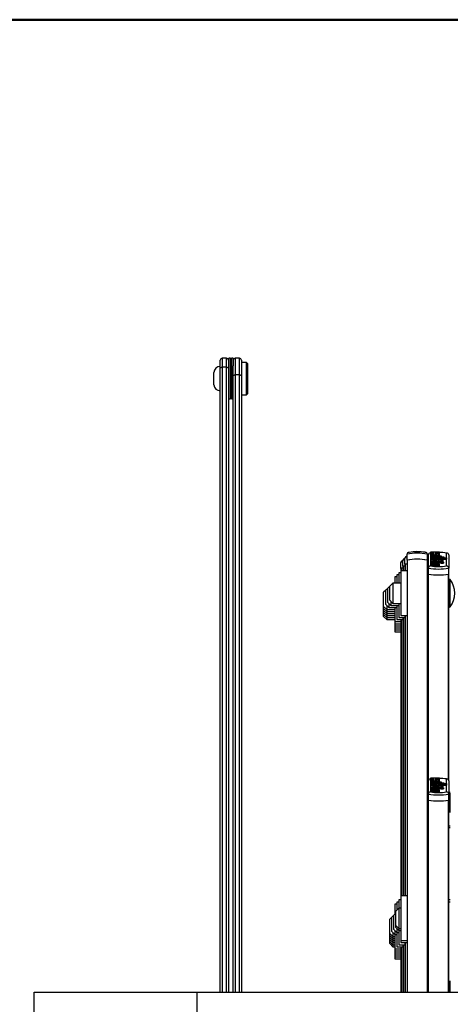
# Model space of a CAD drawing. Units: millimetres. Extents: x 5 to 415, y 5 to 292.
# Drawn here: x 26 to 40, y 260 to 292 of the extents above; entities that cross this region are included whole.
import ezdxf

# ---------------------------------------------------------------- set-up
doc = ezdxf.new("R2010")
doc.units = ezdxf.units.MM

msp = doc.modelspace()

# ---------------------------------------------------------------- linework, layer by layer
at = {"color": 9, "linetype": 'Continuous', "lineweight": 50, "true_color": 0xc0c0c0}
msp.add_line((5, 292.5), (415, 292.5), dxfattribs=at)
at = {"color": 7, "linetype": 'Continuous', "lineweight": 25}
for p, q in [((32.63742, 281.06527), (32.63742, 281.32041)), ((32.83742, 281.38708), (32.70409, 281.38708)), ((32.90409, 281.32041), (32.90409, 281.06527)), ((32.97742, 281.38679), (32.91742, 281.38679)), ((32.91742, 281.28193), (32.91742, 281.38679)), ((32.91742, 280.05346), (32.91742, 281.28193)), ((32.97742, 281.28193), (32.97742, 281.38679)), ((32.97742, 280.05346), (32.97742, 281.28193)), ((33.06409, 281.38679), (33.00409, 281.38679)), ((33.00409, 281.38679), (33.00409, 281.2648)), ((33.00409, 281.2648), (33.00409, 280.05346)), ((33.06409, 281.38679), (33.06409, 281.2648)), ((33.06409, 281.2648), (33.06409, 281.13485)), ((33.26409, 281.38912), (33.13075, 281.38912)), ((33.33075, 281.32245), (33.33075, 280.82737)), ((33.49742, 281.25346), (33.33075, 281.25346)), ((33.53075, 281.22013), (33.49742, 281.25346)), ((33.49742, 280.18679), (33.49742, 281.25346)), ((33.53075, 281.22013), (33.53075, 280.22013)), ((32.43075, 280.52013), (32.43075, 280.92013)), ((32.63075, 280.32013), (32.63075, 281.12013)), ((32.63742, 280.95346), (32.63075, 280.95346)), ((32.63742, 260.5867), (32.63742, 281.06527)), ((32.83742, 281.09187), (32.70409, 281.09187)), ((32.90409, 281.06527), (32.90409, 260.5867)), ((32.91742, 281.05346), (32.90409, 281.05346)), ((32.99075, 281.06013), (32.99075, 280.99791)), ((32.99075, 281.00665), (32.99075, 281.06013)), ((32.99075, 280.38013), (32.99075, 281.00665)), ((32.99075, 280.99791), (32.99075, 280.38013)), ((33.06409, 280.82737), (33.06409, 281.13485)), ((33.06409, 260.5867), (33.06409, 280.82737)), ((33.26409, 280.83986), (33.13075, 280.83986)), ((33.33075, 280.82737), (33.33075, 260.5867)), ((32.63075, 280.48679), (32.63742, 280.48679)), ((32.90409, 280.38679), (32.91742, 280.38679)), ((33.33075, 280.18679), (33.49742, 280.18679)), ((33.49742, 280.18679), (33.53075, 280.22013)), ((32.91742, 280.05346), (32.97742, 280.05346)), ((33.00409, 280.05346), (33.06409, 280.05346)), ((39.07697, 275.05664), (39.36276, 275.03811)), ((39.07697, 275.05664), (39.07697, 275.0358)), ((39.36276, 275.03811), (39.36276, 275.01292)), ((39.81787, 275.03769), (39.53208, 275.0211)), ((39.53208, 275.0211), (39.53208, 275.00152)), ((39.81787, 275.01619), (39.68783, 275.00864)), ((39.68783, 275.00864), (39.81787, 275.00109)), ((39.81787, 275.03769), (39.81787, 275.01619)), ((39.81787, 275.01619), (39.81787, 275.00109)), ((38.56409, 274.49469), (38.56409, 274.68867)), ((38.63075, 274.56136), (38.63075, 274.75533)), ((38.69742, 274.62803), (38.69742, 274.822)), ((38.76409, 274.76136), (38.76409, 274.95533)), ((38.76409, 274.76136), (38.76409, 274.75922)), ((38.76409, 274.75922), (38.76409, 260.5867)), ((39.43075, 274.76136), (39.43075, 274.95533)), ((39.43075, 274.75922), (39.43075, 274.76136)), ((39.43075, 274.75922), (39.43075, 260.5867)), ((39.46409, 274.49947), (39.46409, 274.93622)), ((39.46541, 274.95443), (39.46541, 274.94421)), ((39.53075, 274.99472), (39.53075, 274.5711)), ((39.53208, 275.00152), (39.66212, 274.99397)), ((39.53208, 275.00152), (39.53208, 274.98642)), ((39.66212, 274.99397), (39.53208, 274.98642)), ((39.53208, 274.98642), (39.53208, 274.96684)), ((39.53208, 274.96684), (39.6429, 274.96041)), ((39.53208, 274.96684), (39.53208, 274.93431)), ((39.53208, 274.93859), (39.53208, 274.90181)), ((39.53208, 274.90181), (39.53208, 274.88218)), ((39.53208, 274.90181), (39.88008, 274.90181)), ((39.53208, 274.88218), (39.88008, 274.88218)), ((39.53208, 274.88218), (39.53208, 274.87171)), ((39.53208, 274.87171), (39.53208, 274.85208)), ((39.53208, 274.87171), (39.97008, 274.87171)), ((39.53208, 274.85208), (39.97008, 274.85208)), ((39.53208, 274.85208), (39.53208, 274.84161)), ((39.53208, 274.84161), (39.53208, 274.82199)), ((39.53208, 274.84161), (40.05946, 274.84161)), ((39.53208, 274.82199), (39.69897, 274.82199)), ((39.53208, 274.82199), (39.53208, 274.8089)), ((39.53208, 274.8089), (39.53208, 274.78927)), ((39.53208, 274.8089), (39.69808, 274.8089)), ((39.53208, 274.78927), (39.63822, 274.78927)), ((39.53208, 274.78927), (39.53208, 274.75674)), ((39.53208, 274.76585), (39.53208, 274.72645)), ((39.53208, 274.72645), (39.53208, 274.70552)), ((39.53208, 274.72645), (39.73387, 274.72645)), ((39.53208, 274.70552), (39.73387, 274.70552)), ((39.53208, 274.70552), (39.53208, 274.67299)), ((39.62394, 274.90973), (39.62394, 274.92631)), ((39.66812, 274.91115), (39.62394, 274.90967)), ((39.62394, 274.90973), (39.62394, 274.90181)), ((39.66812, 274.90797), (39.66812, 274.94368)), ((39.66812, 274.90797), (39.66812, 274.90181)), ((39.81787, 274.98674), (39.68783, 274.97919)), ((39.68783, 274.97919), (39.81787, 274.97165)), ((39.69687, 274.94324), (39.69687, 274.92581)), ((39.71172, 274.78927), (39.74287, 274.78927)), ((39.73387, 274.73234), (39.73387, 274.72645)), ((39.80587, 274.73234), (39.73387, 274.73234)), ((39.73387, 274.70552), (39.73387, 274.69963)), ((39.80587, 274.69963), (39.73387, 274.69963)), ((39.77929, 274.82199), (40.05946, 274.82199)), ((39.77929, 274.82199), (39.77929, 274.81993)), ((39.78068, 274.95241), (39.81787, 274.95025)), ((39.80587, 274.73234), (39.80587, 274.72645)), ((39.80587, 274.72645), (39.82387, 274.72645)), ((39.80587, 274.70552), (39.82387, 274.70552)), ((39.80587, 274.70552), (39.80587, 274.69963)), ((39.80587, 274.69963), (39.80587, 274.68112)), ((39.81787, 275.00109), (39.81787, 274.98674)), ((39.81787, 274.98674), (39.81787, 274.97165)), ((39.81787, 274.97165), (39.81787, 274.95025)), ((39.81787, 274.95025), (39.81787, 274.91772)), ((39.81787, 274.90181), (39.81787, 274.93859)), ((39.81787, 274.7731), (39.81787, 274.80563)), ((39.81787, 274.78946), (40.05946, 274.78946)), ((39.81787, 274.72645), (39.81787, 274.76585)), ((39.82387, 274.70552), (39.82387, 274.67299)), ((39.86956, 274.69963), (39.96012, 274.69963)), ((39.86956, 274.69963), (39.86956, 274.6671)), ((39.87487, 274.77618), (39.87487, 274.74739)), ((39.87487, 274.74739), (39.87487, 274.72431)), ((39.88008, 274.90181), (39.88008, 274.88218)), ((39.88008, 274.88218), (39.88008, 274.87171)), ((39.95287, 274.74739), (39.95287, 274.77618)), ((39.95287, 274.71486), (39.95287, 274.74739)), ((39.96012, 274.69963), (39.96012, 274.6671)), ((39.97008, 274.87171), (39.97008, 274.85208)), ((39.97008, 274.85208), (39.97008, 274.84161)), ((40.05946, 274.84161), (40.05946, 274.82199)), ((40.05946, 274.82199), (40.05946, 274.78946)), ((40.06409, 274.5711), (40.06409, 274.99472)), ((40.13075, 274.93622), (40.13075, 274.49947)), ((38.63075, 274.50749), (38.56409, 274.49469)), ((38.56409, 274.49469), (38.56409, 274.49256)), ((38.56409, 274.49256), (38.56409, 274.41019)), ((38.76409, 274.41019), (38.56409, 274.41019)), ((38.56409, 274.41019), (38.56409, 272.94353)), ((38.57066, 274.49617), (38.63075, 274.50749)), ((38.69742, 274.57415), (38.63075, 274.56136)), ((38.63075, 274.56136), (38.63075, 274.55923)), ((38.63075, 274.55923), (38.63075, 274.41019)), ((38.63733, 274.56284), (38.69742, 274.57415)), ((38.76409, 274.64082), (38.69742, 274.62803)), ((38.69742, 274.62803), (38.69742, 274.62589)), ((38.69742, 274.62589), (38.69742, 274.41019)), ((38.70399, 274.6295), (38.76409, 274.64082)), ((39.46409, 274.30429), (39.46409, 274.49947)), ((39.53208, 274.67556), (39.53208, 274.6385)), ((39.53208, 274.6385), (39.53208, 274.6176)), ((39.81787, 274.6385), (39.53208, 274.6385)), ((39.68793, 274.6176), (39.53208, 274.6176)), ((39.53208, 274.6176), (39.53208, 274.58507)), ((39.68793, 274.58507), (39.53208, 274.58507)), ((39.66812, 274.64814), (39.61802, 274.64646)), ((39.62394, 274.64648), (39.62394, 274.66324)), ((39.62394, 274.64648), (39.62394, 274.6385)), ((39.66812, 274.6447), (39.66812, 274.68067)), ((39.66812, 274.6447), (39.66812, 274.6385)), ((39.68793, 274.6176), (39.68793, 274.58507)), ((39.69687, 274.68022), (39.69687, 274.66276)), ((39.8181, 274.59976), (39.7281, 274.59976)), ((39.7281, 274.59976), (39.7281, 274.56723)), ((39.8181, 274.56723), (39.7281, 274.56723)), ((39.81787, 274.6176), (39.76707, 274.6176)), ((39.81787, 274.6385), (39.81787, 274.67556)), ((39.81787, 274.67299), (39.82387, 274.67299)), ((39.81787, 274.6385), (39.81787, 274.6176)), ((39.81787, 274.6176), (39.81787, 274.60132)), ((39.8181, 274.59976), (39.8181, 274.56723)), ((39.86956, 274.6671), (39.96012, 274.6671)), ((40.13075, 274.30429), (40.13075, 274.49947)), ((38.43075, 274.21019), (38.36409, 274.21019)), ((38.36409, 274.21019), (38.36409, 274.0102)), ((38.49742, 274.27686), (38.43075, 274.27686)), ((38.43075, 274.27686), (38.43075, 274.01019)), ((38.56409, 274.34353), (38.49742, 274.34353)), ((38.49742, 274.34353), (38.49742, 274.01019)), ((39.46409, 274.34353), (39.43075, 274.34353)), ((39.46409, 267.52079), (39.46409, 274.30429)), ((40.13075, 267.52079), (40.13075, 274.30429)), ((40.17742, 274.12686), (40.13075, 274.12686)), ((40.17742, 273.53918), (40.17742, 274.12686)), ((38.06409, 273.77686), (37.99742, 273.71019)), ((38.13075, 273.84353), (38.06409, 273.77686)), ((38.06409, 273.31019), (38.06409, 273.77686)), ((38.19742, 273.91019), (38.13075, 273.84353)), ((38.13075, 273.37686), (38.13075, 273.84353)), ((38.29742, 274.01019), (38.19742, 273.91019)), ((38.19742, 273.44353), (38.19742, 273.91019)), ((38.56409, 274.01019), (38.29742, 274.01019)), ((38.29742, 274.01019), (38.29742, 273.34353)), ((37.99742, 273.24353), (37.99742, 273.71019)), ((38.19742, 273.44353), (38.29742, 273.34353)), ((38.23075, 273.41019), (38.23075, 273.27686)), ((40.17742, 273.22686), (40.17742, 273.53918)), ((37.99742, 273.24353), (38.09742, 273.14353)), ((37.99742, 273.17686), (37.99742, 273.24353)), ((37.99742, 273.17686), (38.09742, 273.07686)), ((37.99742, 273.1102), (37.99742, 273.17686)), ((37.99742, 273.1102), (38.09742, 273.0102)), ((37.99742, 273.04353), (37.99742, 273.1102)), ((38.06409, 273.31019), (38.16409, 273.21019)), ((38.09742, 273.27686), (38.09742, 273.14353)), ((38.09742, 273.14353), (38.36409, 273.14353)), ((38.09742, 273.14353), (38.09742, 273.07686)), ((38.09742, 273.07686), (38.36409, 273.07686)), ((38.09742, 273.07686), (38.09742, 273.0102)), ((38.13075, 273.37686), (38.23075, 273.27686)), ((38.16409, 273.34353), (38.16409, 273.21019)), ((38.16409, 273.21019), (38.43075, 273.21019)), ((38.23075, 273.27686), (38.49742, 273.27686)), ((38.29742, 273.34353), (38.56409, 273.34353)), ((38.36409, 273.21019), (38.36409, 272.74353)), ((38.43075, 273.27686), (38.43075, 272.81019)), ((38.49742, 273.34353), (38.49742, 272.87686)), ((40.13075, 273.22686), (40.17742, 273.22686)), ((40.13075, 273.18718), (40.15689, 273.22686)), ((40.13075, 273.17252), (40.13139, 273.18808)), ((37.99742, 273.04353), (38.09742, 272.94353)), ((37.99742, 272.97686), (37.99742, 273.04353)), ((37.99742, 272.97686), (38.09742, 272.87686)), ((37.99742, 272.9102), (37.99742, 272.97686)), ((37.99742, 272.9102), (38.09742, 272.8102)), ((38.09742, 273.0102), (38.36409, 273.0102)), ((38.09742, 273.0102), (38.09742, 272.94353)), ((38.09742, 272.94353), (38.36409, 272.94353)), ((38.09742, 272.94353), (38.09742, 272.87686)), ((38.09742, 272.87686), (38.36409, 272.87686)), ((38.09742, 272.87686), (38.09742, 272.8102)), ((38.09742, 272.8102), (38.36409, 272.8102)), ((38.36409, 272.74353), (38.56409, 272.74353)), ((38.36409, 272.74353), (38.36409, 272.67686)), ((38.43075, 272.81019), (38.63075, 272.81019)), ((38.49742, 272.87686), (38.69742, 272.87686)), ((38.56409, 272.94353), (38.76409, 272.94353)), ((38.56409, 272.81019), (38.56409, 272.74353)), ((38.56409, 272.74353), (38.56409, 263.74167)), ((38.63075, 272.87686), (38.63075, 272.81019)), ((38.63075, 272.81019), (38.63075, 263.74167)), ((38.69742, 272.94353), (38.69742, 272.87686)), ((38.69742, 272.87686), (38.69742, 263.74167)), ((39.43075, 273.01019), (39.46409, 273.01019)), ((38.36409, 272.67686), (38.56409, 272.67686)), ((38.36409, 272.67686), (38.36409, 272.6102)), ((38.36409, 272.6102), (38.56409, 272.6102)), ((38.36409, 272.6102), (38.36409, 272.54353)), ((38.36409, 272.54353), (38.56409, 272.54353)), ((38.36409, 272.54353), (38.36409, 272.47686)), ((38.36409, 272.47686), (38.56409, 272.47686)), ((38.36409, 272.47686), (38.36409, 272.4102)), ((38.36409, 272.4102), (38.56409, 272.4102)), ((39.53075, 267.57929), (39.53075, 267.15567)), ((39.81787, 267.62226), (39.53208, 267.60567)), ((39.53208, 267.60567), (39.53208, 267.58609)), ((39.53208, 267.58609), (39.66212, 267.57854)), ((39.53208, 267.58609), (39.53208, 267.57099)), ((39.66212, 267.57854), (39.53208, 267.57099)), ((39.81787, 267.60075), (39.68783, 267.59321)), ((39.68783, 267.59321), (39.81787, 267.58566)), ((39.81787, 267.62226), (39.81787, 267.60075)), ((39.81787, 267.60075), (39.81787, 267.58566)), ((39.81787, 267.58566), (39.81787, 267.57131)), ((40.06409, 267.15567), (40.06409, 267.57929)), ((39.46409, 267.08404), (39.46409, 267.52079)), ((39.53208, 267.57099), (39.53208, 267.55141)), ((39.53208, 267.55141), (39.6429, 267.54497)), ((39.53208, 267.55141), (39.53208, 267.51888)), ((39.53208, 267.52316), (39.53208, 267.48638)), ((39.53208, 267.48638), (39.53208, 267.46675)), ((39.53208, 267.48638), (39.88008, 267.48638)), ((39.53208, 267.46675), (39.88008, 267.46675)), ((39.53208, 267.46675), (39.53208, 267.45628)), ((39.53208, 267.45628), (39.53208, 267.43665)), ((39.53208, 267.45628), (39.97008, 267.45628)), ((39.53208, 267.43665), (39.53208, 267.42618)), ((39.53208, 267.43665), (39.97008, 267.43665)), ((39.53208, 267.42618), (39.53208, 267.40655)), ((39.53208, 267.42618), (40.05946, 267.42618)), ((39.53208, 267.40655), (39.69897, 267.40655)), ((39.53208, 267.40655), (39.53208, 267.39346)), ((39.53208, 267.39346), (39.53208, 267.37383)), ((39.53208, 267.39346), (39.69808, 267.39346)), ((39.53208, 267.37383), (39.63822, 267.37383)), ((39.53208, 267.37383), (39.53208, 267.3413)), ((39.53208, 267.35042), (39.53208, 267.31102)), ((39.53208, 267.31102), (39.53208, 267.29008)), ((39.53208, 267.31102), (39.73387, 267.31102)), ((39.53208, 267.29008), (39.73387, 267.29008)), ((39.53208, 267.29008), (39.53208, 267.25755)), ((39.53208, 267.26013), (39.53208, 267.22307)), ((39.53425, 267.3138), (39.5334, 267.3105)), ((39.62394, 267.4943), (39.62394, 267.51088)), ((39.62394, 267.4943), (39.62394, 267.48638)), ((39.66812, 267.49572), (39.62981, 267.49444)), ((39.66812, 267.49254), (39.66812, 267.52825)), ((39.66812, 267.49254), (39.66812, 267.48638)), ((39.66812, 267.22927), (39.66812, 267.26524)), ((39.81787, 267.57131), (39.68783, 267.56376)), ((39.68783, 267.56376), (39.81787, 267.55621)), ((39.69687, 267.5278), (39.69687, 267.51038)), ((39.69687, 267.26479), (39.69687, 267.24733)), ((39.71172, 267.37383), (39.74287, 267.37383)), ((39.73387, 267.31691), (39.73387, 267.31102)), ((39.80587, 267.31691), (39.73387, 267.31691)), ((39.73387, 267.29008), (39.73387, 267.2842)), ((39.80587, 267.2842), (39.73387, 267.2842)), ((39.77929, 267.40655), (40.05946, 267.40655)), ((39.77929, 267.40655), (39.77929, 267.40449)), ((39.78068, 267.53698), (39.81787, 267.53482)), ((39.80587, 267.31691), (39.80587, 267.31102)), ((39.80587, 267.31102), (39.82387, 267.31102)), ((39.80587, 267.29008), (39.82387, 267.29008)), ((39.80587, 267.29008), (39.80587, 267.2842)), ((39.80587, 267.2842), (39.80587, 267.26569)), ((39.81641, 267.31102), (39.8157, 267.3138)), ((39.81787, 267.57131), (39.81787, 267.55621)), ((39.81787, 267.55621), (39.81787, 267.53482)), ((39.81787, 267.53482), (39.81787, 267.50229)), ((39.81787, 267.48638), (39.81787, 267.52316)), ((39.81787, 267.35766), (39.81787, 267.39019)), ((39.81787, 267.37402), (40.05946, 267.37402)), ((39.81787, 267.31102), (39.81787, 267.35042)), ((39.81787, 267.22307), (39.81787, 267.26013)), ((39.81787, 267.25755), (39.82387, 267.25755)), ((39.82387, 267.29008), (39.82387, 267.25755)), ((39.86956, 267.2842), (39.96012, 267.2842)), ((39.86956, 267.2842), (39.86956, 267.25166)), ((39.86956, 267.25166), (39.96012, 267.25166)), ((39.87487, 267.36075), (39.87487, 267.33196)), ((39.87487, 267.33196), (39.87487, 267.30887)), ((39.88008, 267.48638), (39.88008, 267.46675)), ((39.88008, 267.46675), (39.88008, 267.45628)), ((39.95287, 267.33196), (39.95287, 267.36075)), ((39.95287, 267.29943), (39.95287, 267.33196)), ((39.96012, 267.2842), (39.96012, 267.25166)), ((39.97008, 267.45628), (39.97008, 267.43665)), ((39.97008, 267.43665), (39.97008, 267.42618)), ((40.05946, 267.42618), (40.05946, 267.40655)), ((40.05946, 267.40655), (40.05946, 267.37402)), ((40.13075, 267.52079), (40.13075, 267.08404)), ((39.46409, 266.88886), (39.46409, 267.08404)), ((39.53208, 267.22307), (39.53208, 267.20217)), ((39.81787, 267.22307), (39.53208, 267.22307)), ((39.68793, 267.20217), (39.53208, 267.20217)), ((39.53208, 267.20217), (39.53208, 267.16964)), ((39.68793, 267.16964), (39.53208, 267.16964)), ((39.66812, 267.23271), (39.61802, 267.23103)), ((39.62394, 267.23104), (39.62394, 267.24781)), ((39.62394, 267.23104), (39.62394, 267.22307)), ((39.66812, 267.22927), (39.66812, 267.22307)), ((39.68793, 267.20217), (39.68793, 267.16964)), ((39.8181, 267.18433), (39.7281, 267.18433)), ((39.7281, 267.18433), (39.7281, 267.1518)), ((39.8181, 267.1518), (39.7281, 267.1518)), ((39.81787, 267.20217), (39.76707, 267.20217)), ((39.81787, 267.22307), (39.81787, 267.20217)), ((39.81787, 267.20217), (39.81787, 267.18589)), ((39.8181, 267.18433), (39.8181, 267.1518)), ((40.18409, 267.1313), (40.13075, 267.1313)), ((40.13075, 266.88886), (40.13075, 267.08404)), ((40.18409, 267.11187), (40.17075, 267.11187)), ((40.17075, 267.11187), (40.17075, 266.55187)), ((39.46409, 260.5867), (39.46409, 266.88886)), ((40.13075, 263.64208), (40.13075, 266.88886)), ((40.17075, 266.55187), (40.18409, 266.55187)), ((40.17075, 266.55187), (40.17075, 266.4852)), ((40.17075, 266.4852), (40.18409, 266.4852)), ((40.18409, 266.0344), (40.13075, 266.0344)), ((40.13075, 265.98503), (40.18409, 265.98503)), ((38.76409, 263.74167), (38.56409, 263.74167)), ((38.56409, 263.74167), (38.56409, 262.27501)), ((38.43075, 263.47501), (38.36409, 263.47501)), ((38.36409, 263.47501), (38.36409, 263.14168)), ((38.49742, 263.54168), (38.43075, 263.54168)), ((38.43075, 263.54168), (38.43075, 263.27501)), ((38.56409, 263.60834), (38.49742, 263.60834)), ((38.49742, 263.60834), (38.49742, 263.34167)), ((39.46409, 263.60834), (39.43075, 263.60834)), ((40.13075, 263.62472), (40.13075, 263.64208)), ((40.13075, 263.62472), (40.18409, 263.62472)), ((40.13075, 263.55231), (40.13075, 263.62472)), ((40.13075, 263.55231), (40.18409, 263.55231)), ((40.13075, 260.5867), (40.13075, 263.55231)), ((38.33075, 263.10834), (38.26409, 263.04168)), ((38.39742, 263.17501), (38.33075, 263.10834)), ((38.33075, 262.64168), (38.33075, 263.10834)), ((38.49742, 263.34167), (38.39742, 263.24167)), ((38.39742, 262.77501), (38.39742, 263.24167)), ((38.56409, 263.34167), (38.49742, 263.34167)), ((38.49742, 263.34167), (38.49742, 262.67501)), ((39.46409, 263.34167), (39.43075, 263.34167)), ((38.26409, 263.04168), (38.19742, 262.97501)), ((38.19742, 262.50834), (38.19742, 262.97501)), ((38.26409, 262.57501), (38.26409, 263.04168)), ((38.39742, 262.77501), (38.49742, 262.67501)), ((38.39742, 262.70834), (38.39742, 262.77501)), ((38.19742, 262.50834), (38.29742, 262.40834)), ((38.19742, 262.44168), (38.19742, 262.50834)), ((38.19742, 262.44168), (38.29742, 262.34168)), ((38.19742, 262.37501), (38.19742, 262.44168)), ((38.26409, 262.57501), (38.36409, 262.47501)), ((38.29742, 262.54168), (38.29742, 262.40834)), ((38.29742, 262.40834), (38.36409, 262.40834)), ((38.29742, 262.40834), (38.29742, 262.34168)), ((38.33075, 262.64168), (38.43075, 262.54168)), ((38.36409, 262.60834), (38.36409, 262.47501)), ((38.36409, 262.47501), (38.43075, 262.47501)), ((38.36409, 262.47501), (38.36409, 262.00834)), ((38.39742, 262.70834), (38.49742, 262.60834)), ((38.43075, 262.67501), (38.43075, 262.54168)), ((38.43075, 262.54168), (38.49742, 262.54168)), ((38.43075, 262.54168), (38.43075, 262.07501)), ((38.49742, 262.67501), (38.56409, 262.67501)), ((38.49742, 262.67501), (38.49742, 262.60834)), ((38.49742, 262.61711), (38.49742, 262.14168)), ((38.49742, 262.60834), (38.56409, 262.60834)), ((39.43075, 262.67501), (39.46409, 262.67501)), ((38.19742, 262.37501), (38.29742, 262.27501)), ((38.19742, 262.30834), (38.19742, 262.37501)), ((38.19742, 262.30834), (38.29742, 262.20834)), ((38.19742, 262.24168), (38.19742, 262.30834)), ((38.19742, 262.24168), (38.29742, 262.14168)), ((38.19742, 262.17501), (38.19742, 262.24168)), ((38.19742, 262.17501), (38.29742, 262.07501)), ((38.29742, 262.34168), (38.36409, 262.34168)), ((38.29742, 262.34168), (38.29742, 262.27501)), ((38.29742, 262.27501), (38.36409, 262.27501)), ((38.29742, 262.27501), (38.29742, 262.20834)), ((38.29742, 262.20834), (38.36409, 262.20834)), ((38.29742, 262.20834), (38.29742, 262.14168)), ((38.29742, 262.14168), (38.36409, 262.14168)), ((38.29742, 262.14168), (38.29742, 262.07501)), ((38.49742, 262.14168), (38.69742, 262.14168)), ((38.56409, 262.27501), (38.76409, 262.27501)), ((38.56409, 262.27501), (38.56409, 262.20834)), ((38.56409, 262.20834), (38.76409, 262.20834)), ((38.63075, 262.14168), (38.63075, 260.5867)), ((38.69742, 262.20834), (38.69742, 260.5867)), ((39.43075, 262.27501), (39.46409, 262.27501)), ((38.29742, 262.07501), (38.36409, 262.07501)), ((38.36409, 262.00834), (38.56409, 262.00834)), ((38.36409, 262.00834), (38.36409, 261.94168)), ((38.36409, 261.94168), (38.56409, 261.94168)), ((38.36409, 261.94168), (38.36409, 261.87501)), ((38.36409, 261.87501), (38.56409, 261.87501)), ((38.36409, 261.87501), (38.36409, 261.80834)), ((38.36409, 261.80834), (38.56409, 261.80834)), ((38.36409, 261.80834), (38.36409, 261.74168)), ((38.43075, 262.07501), (38.63075, 262.07501)), ((38.56409, 262.07501), (38.56409, 260.5867)), ((38.36409, 261.74168), (38.56409, 261.74168)), ((38.36409, 261.74168), (38.36409, 261.67501)), ((38.36409, 261.67501), (38.56409, 261.67501)), ((40.18409, 260.94796), (40.17075, 260.94796)), ((40.17075, 260.94796), (40.17075, 260.5867)), ((26.53075, 259.7867), (26.53075, 260.5867)), ((26.53075, 260.5867), (31.86409, 260.5867)), ((31.86409, 260.5867), (31.86409, 259.7867)), ((31.86409, 260.5867), (77.26409, 260.5867))]:
    msp.add_line(p, q, dxfattribs=at)
at = {"color": 8, "linetype": 'Continuous', "lineweight": 25}
for p, q in [((32.70409, 281.38708), (32.70409, 281.09187)), ((32.83742, 281.09187), (32.83742, 281.38708)), ((33.13075, 281.38912), (33.13075, 280.83986)), ((33.26409, 280.83986), (33.26409, 281.38912)), ((32.70409, 281.09187), (32.70409, 260.5867)), ((32.83742, 260.5867), (32.83742, 281.09187)), ((33.13075, 280.83986), (33.13075, 260.5867)), ((33.26409, 260.5867), (33.26409, 280.83986)), ((38.63075, 274.70146), (38.56409, 274.68867)), ((38.69742, 274.76813), (38.63075, 274.75533)), ((38.76409, 274.83479), (38.69742, 274.822)), ((38.77066, 274.76284), (38.77066, 260.5867)), ((39.42418, 274.76284), (39.42418, 260.5867)), ((39.69897, 274.82199), (39.69897, 274.80892)), ((38.57066, 274.49617), (38.57066, 274.41019)), ((38.63733, 274.56284), (38.63733, 274.41019)), ((38.70399, 274.6295), (38.70399, 274.41019)), ((39.46409, 274.42135), (39.43075, 274.42657)), ((39.47066, 267.54665), (39.47066, 274.30297)), ((40.12418, 267.54665), (40.12418, 274.30297)), ((38.57066, 272.81019), (38.57066, 263.74167)), ((38.63733, 272.87686), (38.63733, 263.74167)), ((38.70399, 272.94353), (38.70399, 263.74167)), ((39.69897, 267.40655), (39.69897, 267.39349)), ((40.13075, 266.95028), (40.17075, 266.95028)), ((39.47066, 260.5867), (39.47066, 266.88753)), ((40.12418, 260.5867), (40.12418, 266.88753)), ((38.63733, 262.14168), (38.63733, 260.5867)), ((38.70399, 262.20834), (38.70399, 260.5867)), ((38.57066, 262.07501), (38.57066, 260.5867))]:
    msp.add_line(p, q, dxfattribs=at)
at = {"color": 7, "linetype": 'Continuous', "lineweight": 25, "flags": 128}
for points in [[(32.63742, 281.06527), (32.63742, 281.06548), (32.6399, 281.07256), (32.64926, 281.08053), (32.66406, 281.08662), (32.68287, 281.09051), (32.70409, 281.09187)], [(32.83742, 281.09187), (32.85863, 281.09051), (32.87745, 281.08662), (32.89225, 281.08053), (32.90161, 281.07256), (32.90409, 281.06548), (32.90409, 281.06527)], [(33.06409, 280.82737), (33.06409, 280.82748), (33.0664, 280.83071), (33.07563, 280.83449), (33.09045, 280.83738), (33.10939, 280.83922), (33.13075, 280.83986)], [(33.26409, 280.83986), (33.28545, 280.83922), (33.30439, 280.83738), (33.31921, 280.83449), (33.32844, 280.83071), (33.33075, 280.82748), (33.33075, 280.82737)], [(38.76409, 274.75922), (38.7642, 274.75973), (38.76452, 274.76023), (38.76506, 274.76073), (38.7658, 274.7612), (38.76675, 274.76165), (38.76788, 274.76208), (38.76919, 274.76248), (38.77066, 274.76284)], [(39.42418, 274.76284), (39.42565, 274.76248), (39.42696, 274.76208), (39.42809, 274.76165), (39.42904, 274.7612), (39.42978, 274.76073), (39.43032, 274.76023), (39.43065, 274.75973), (39.43075, 274.75922)], [(39.6429, 274.96041), (39.60065, 274.95719), (39.56606, 274.95173), (39.54271, 274.94452), (39.53243, 274.93635), (39.53656, 274.928), (39.55444, 274.92027), (39.58446, 274.91397), (39.62394, 274.90973)], [(39.66812, 274.6447), (39.72075, 274.64612), (39.76714, 274.65101), (39.80045, 274.6587), (39.8167, 274.66812), (39.81352, 274.67798), (39.79154, 274.68699), (39.75343, 274.69388), (39.70427, 274.69773), (39.65115, 274.69793), (39.60125, 274.69444), (39.56168, 274.68783), (39.53788, 274.67898), (39.53264, 274.66915), (39.54696, 274.65963), (39.57862, 274.65169), (39.62394, 274.64648)], [(39.63822, 274.78927), (39.59176, 274.78491), (39.55623, 274.7776), (39.53592, 274.76825), (39.53331, 274.75812), (39.54892, 274.74843), (39.58051, 274.74043), (39.62454, 274.73519), (39.67497, 274.73332), (39.72541, 274.73519), (39.76944, 274.74043), (39.80102, 274.74843), (39.81663, 274.75812), (39.81403, 274.76825), (39.79372, 274.7776), (39.75818, 274.78491), (39.71172, 274.78927)], [(39.66812, 274.94368), (39.60442, 274.94155), (39.58251, 274.93902), (39.57536, 274.93732), (39.5715, 274.93539), (39.5712, 274.93406), (39.57282, 274.93275), (39.58083, 274.93035), (39.59898, 274.92795), (39.62394, 274.92631)], [(39.74887, 274.76179), (39.74723, 274.76375), (39.74258, 274.76562), (39.72591, 274.76879), (39.70221, 274.77074), (39.67497, 274.77139), (39.64773, 274.77074), (39.62403, 274.76879), (39.60737, 274.76562), (39.60272, 274.76375), (39.60108, 274.76179), (39.60272, 274.75983), (39.60737, 274.75795), (39.62403, 274.75478), (39.64773, 274.75283), (39.67497, 274.75219), (39.70221, 274.75283), (39.72591, 274.75478), (39.74258, 274.75795), (39.74723, 274.75983), (39.74887, 274.76179)], [(39.66812, 274.90797), (39.71004, 274.90878), (39.74898, 274.91182), (39.78141, 274.91679), (39.80436, 274.9233), (39.81637, 274.93074), (39.81621, 274.9385), (39.8039, 274.94593), (39.78068, 274.95241)], [(39.69687, 274.92581), (39.74322, 274.92879), (39.75746, 274.93133), (39.76158, 274.93288), (39.76307, 274.93452), (39.76158, 274.93616), (39.75746, 274.93771), (39.74322, 274.94025), (39.69687, 274.94324)], [(39.69808, 274.8089), (39.71422, 274.80932), (39.72891, 274.81062), (39.73652, 274.81198), (39.7416, 274.81363), (39.74352, 274.81542), (39.7426, 274.81677), (39.73981, 274.81807), (39.72959, 274.82025), (39.71504, 274.82157), (39.69897, 274.82199)], [(39.74287, 274.78927), (39.76712, 274.79015), (39.78877, 274.79269), (39.80549, 274.79662), (39.81548, 274.80152), (39.81766, 274.80687), (39.8118, 274.81207), (39.79854, 274.81659), (39.77929, 274.81993)], [(39.81373, 274.76774), (39.81548, 274.76899), (39.81787, 274.7731)], [(39.87487, 274.77618), (39.87784, 274.77293), (39.88629, 274.77017), (39.89894, 274.76832), (39.91387, 274.76768), (39.92879, 274.76832), (39.94145, 274.77017), (39.9499, 274.77293), (39.95287, 274.77618), (39.9499, 274.77944), (39.94145, 274.7822), (39.92879, 274.78404), (39.91387, 274.78469), (39.89894, 274.78404), (39.88629, 274.7822), (39.87784, 274.77944), (39.87487, 274.77618)], [(39.87487, 274.74739), (39.87784, 274.74414), (39.88629, 274.74138), (39.89894, 274.73953), (39.91387, 274.73889), (39.92879, 274.73953), (39.94145, 274.74138), (39.9499, 274.74414), (39.95287, 274.74739), (39.9499, 274.75065), (39.94145, 274.75341), (39.92879, 274.75525), (39.91387, 274.7559), (39.89894, 274.75525), (39.88629, 274.75341), (39.87784, 274.75065), (39.87487, 274.74739)], [(39.94608, 274.71007), (39.9499, 274.71161), (39.95287, 274.71486)], [(38.56409, 274.49256), (38.5642, 274.49307), (38.56452, 274.49357), (38.56506, 274.49406), (38.5658, 274.49453), (38.56675, 274.49499), (38.56788, 274.49541), (38.56919, 274.49581), (38.57066, 274.49617)], [(38.63075, 274.55923), (38.63086, 274.55973), (38.63119, 274.56023), (38.63173, 274.56073), (38.63247, 274.5612), (38.63341, 274.56165), (38.63455, 274.56208), (38.63586, 274.56248), (38.63733, 274.56284)], [(38.69742, 274.62589), (38.69753, 274.6264), (38.69785, 274.6269), (38.69839, 274.62739), (38.69914, 274.62787), (38.70008, 274.62832), (38.70121, 274.62875), (38.70252, 274.62914), (38.70399, 274.6295)], [(39.66812, 274.68067), (39.60409, 274.67853), (39.58207, 274.67598), (39.5749, 274.67427), (39.57103, 274.67234), (39.57075, 274.671), (39.57241, 274.66968), (39.5805, 274.66728), (39.5988, 274.66488), (39.62394, 274.66324)], [(39.7281, 274.59976), (39.7275, 274.60233), (39.72553, 274.60487), (39.72224, 274.60734), (39.71766, 274.60972), (39.71185, 274.61196), (39.7049, 274.61404), (39.69689, 274.61593), (39.68793, 274.6176)], [(39.7281, 274.56723), (39.7275, 274.5698), (39.72553, 274.57234), (39.72224, 274.57481), (39.71766, 274.57718), (39.71185, 274.57943), (39.7049, 274.58151), (39.69689, 274.5834), (39.68793, 274.58507)], [(39.69687, 274.66276), (39.74322, 274.66576), (39.75747, 274.66831), (39.76159, 274.66986), (39.76308, 274.6715), (39.76159, 274.67314), (39.75747, 274.67469), (39.74322, 274.67723), (39.69687, 274.68022)], [(39.8181, 274.59976), (39.8173, 274.60253), (39.81472, 274.60524), (39.81041, 274.60785), (39.80446, 274.6103), (39.79699, 274.61254), (39.78815, 274.61453), (39.77811, 274.61623), (39.76707, 274.6176)], [(40.13075, 273.10586), (40.13172, 273.14353), (40.13075, 273.1812)], [(39.6429, 267.54497), (39.60065, 267.54176), (39.56606, 267.53629), (39.54271, 267.52909), (39.53243, 267.52091), (39.53656, 267.51256), (39.55444, 267.50484), (39.58446, 267.49854), (39.62394, 267.4943)], [(39.66812, 267.22927), (39.72075, 267.23069), (39.76714, 267.23557), (39.80045, 267.24327), (39.8167, 267.25269), (39.81352, 267.26255), (39.79154, 267.27156), (39.75343, 267.27845), (39.70427, 267.28229), (39.65115, 267.28249), (39.60125, 267.279), (39.56168, 267.2724), (39.53788, 267.26355), (39.53264, 267.25372), (39.54696, 267.24419), (39.57862, 267.23626), (39.62394, 267.23104)], [(39.63822, 267.37383), (39.59176, 267.36947), (39.55623, 267.36216), (39.53592, 267.35282), (39.53331, 267.34268), (39.54892, 267.333), (39.58051, 267.325), (39.62454, 267.31976), (39.67497, 267.31789), (39.72541, 267.31976), (39.76944, 267.325), (39.80102, 267.333), (39.81663, 267.34268), (39.81403, 267.35282), (39.79372, 267.36216), (39.75818, 267.36947), (39.71172, 267.37383)], [(39.66812, 267.26524), (39.60409, 267.2631), (39.58207, 267.26055), (39.5749, 267.25884), (39.57103, 267.2569), (39.57075, 267.25557), (39.57241, 267.25425), (39.5805, 267.25184), (39.5988, 267.24944), (39.62394, 267.24781)], [(39.66812, 267.52825), (39.60442, 267.52612), (39.58251, 267.52358), (39.57536, 267.52188), (39.5715, 267.51996), (39.5712, 267.51863), (39.57282, 267.51731), (39.58083, 267.51492), (39.59898, 267.51252), (39.62394, 267.51088)], [(39.74887, 267.34635), (39.74723, 267.34831), (39.74258, 267.35019), (39.72591, 267.35336), (39.70221, 267.35531), (39.67497, 267.35595), (39.64773, 267.35531), (39.62403, 267.35336), (39.60737, 267.35019), (39.60272, 267.34831), (39.60108, 267.34635), (39.60272, 267.34439), (39.60737, 267.34252), (39.62403, 267.33935), (39.64773, 267.3374), (39.67497, 267.33676), (39.70221, 267.3374), (39.72591, 267.33935), (39.74258, 267.34252), (39.74723, 267.34439), (39.74887, 267.34635)], [(39.66812, 267.49254), (39.71004, 267.49335), (39.74898, 267.49639), (39.78141, 267.50136), (39.80436, 267.50786), (39.81637, 267.51531), (39.81621, 267.52307), (39.8039, 267.5305), (39.78068, 267.53698)], [(39.69687, 267.51038), (39.74322, 267.51336), (39.75746, 267.5159), (39.76158, 267.51745), (39.76307, 267.51909), (39.76158, 267.52073), (39.75746, 267.52228), (39.74322, 267.52482), (39.69687, 267.5278)], [(39.69687, 267.24733), (39.74322, 267.25033), (39.75747, 267.25287), (39.76159, 267.25443), (39.76308, 267.25607), (39.76159, 267.25771), (39.75747, 267.25926), (39.74322, 267.2618), (39.69687, 267.26479)], [(39.69808, 267.39346), (39.71422, 267.39389), (39.72891, 267.39519), (39.73652, 267.39655), (39.7416, 267.39819), (39.74352, 267.39998), (39.7426, 267.40134), (39.73981, 267.40264), (39.72959, 267.40482), (39.71504, 267.40613), (39.69897, 267.40655)], [(39.74287, 267.37383), (39.76712, 267.37471), (39.78877, 267.37726), (39.80549, 267.38119), (39.81548, 267.38609), (39.81766, 267.39143), (39.8118, 267.39664), (39.79854, 267.40116), (39.77929, 267.40449)], [(39.81373, 267.3523), (39.81548, 267.35356), (39.81787, 267.35766)], [(39.87487, 267.36075), (39.87784, 267.35749), (39.88629, 267.35473), (39.89894, 267.35289), (39.91387, 267.35224), (39.92879, 267.35289), (39.94145, 267.35473), (39.9499, 267.35749), (39.95287, 267.36075), (39.9499, 267.364), (39.94145, 267.36676), (39.92879, 267.36861), (39.91387, 267.36925), (39.89894, 267.36861), (39.88629, 267.36676), (39.87784, 267.364), (39.87487, 267.36075)], [(39.87487, 267.33196), (39.87784, 267.3287), (39.88629, 267.32594), (39.89894, 267.3241), (39.91387, 267.32345), (39.92879, 267.3241), (39.94145, 267.32594), (39.9499, 267.3287), (39.95287, 267.33196), (39.9499, 267.33521), (39.94145, 267.33797), (39.92879, 267.33982), (39.91387, 267.34047), (39.89894, 267.33982), (39.88629, 267.33797), (39.87784, 267.33521), (39.87487, 267.33196)], [(39.94608, 267.29463), (39.9499, 267.29617), (39.95287, 267.29943)], [(39.7281, 267.18433), (39.7275, 267.1869), (39.72553, 267.18944), (39.72224, 267.19191), (39.71766, 267.19428), (39.71185, 267.19652), (39.7049, 267.1986), (39.69689, 267.20049), (39.68793, 267.20217)], [(39.7281, 267.1518), (39.7275, 267.15437), (39.72553, 267.15691), (39.72224, 267.15938), (39.71766, 267.16175), (39.71185, 267.16399), (39.7049, 267.16607), (39.69689, 267.16796), (39.68793, 267.16964)], [(39.8181, 267.18433), (39.8173, 267.18709), (39.81472, 267.18981), (39.81041, 267.19242), (39.80446, 267.19487), (39.79699, 267.19711), (39.78815, 267.1991), (39.77811, 267.2008), (39.76707, 267.20217)]]:
    msp.add_lwpolyline(points, dxfattribs=at)
at = {"color": 7, "linetype": 'Continuous', "lineweight": 25}
for centre, radius, start, end in [((32.70409, 281.32041), 0.06667, 90, 180), ((32.83742, 281.32041), 0.06667, 0, 90), ((26.25834, 280.94894), 6.73333, 0.946164, 3.728448), ((39.72317, 280.94894), 6.73333, 176.271552, 179.053836), ((33.13075, 281.32245), 0.06667, 90, 180), ((33.26409, 281.32245), 0.06667, 0, 90), ((32.63075, 280.92013), 0.2, 90, 180), ((32.63075, 280.52013), 0.2, 180, 270), ((26.25834, 280.49131), 6.73333, 356.271552, 359.053836), ((39.72317, 280.49131), 6.73333, 180.946164, 183.728448), ((38.82248, 274.95484), 0.0584, 81.85883, 179.521542), ((39.09742, 273.52812), 1.50829, 79.816549, 100.183451), ((39.37236, 274.95484), 0.0584, 0.478458, 98.14117), ((39.81182, 273.47053), 1.54492, 80.602094, 89.775586), ((38.62248, 274.68818), 0.0584, 81.85883, 179.521542), ((38.68915, 274.75484), 0.0584, 81.85883, 179.521542), ((38.75582, 274.82151), 0.0584, 81.85883, 179.521542), ((39.09742, 273.28904), 1.6993, 78.687583, 101.312417), ((39.09742, 273.09507), 1.6993, 78.687583, 101.312417), ((39.09742, 273.08127), 1.71302, 79.003361, 100.996639), ((39.45725, 274.87239), 0.05608, 82.993612, 118.188867), ((39.52334, 274.93593), 0.05925, 82.811415, 179.718075), ((39.85205, 274.51018), 0.21811, 60.298449, 97.424638), ((39.8288, 274.56352), 0.14208, 73.325948, 91.987379), ((40.0715, 274.93593), 0.05925, 0.281925, 97.188585), ((39.47008, 274.43958), 0.06513, 95.276516, 127.137954), ((39.53812, 274.49741), 0.07406, 95.705858, 178.403371), ((39.79742, 276.36384), 1.89393, 259.863089, 280.136911), ((39.79742, 276.23161), 1.68178, 260.876566, 279.123434), ((39.8288, 274.53099), 0.14208, 73.325948, 91.987379), ((40.05672, 274.49741), 0.07406, 1.596629, 84.294142), ((39.79742, 276.16865), 1.89393, 259.863089, 280.136911), ((39.79742, 276.18427), 1.90947, 260.146629, 279.853371), ((39.59839, 273.67686), 0.73333, 322.147097, 37.852903), ((39.52334, 267.5205), 0.05925, 82.811415, 179.718075), ((39.81182, 266.0551), 1.54492, 80.602094, 89.775586), ((40.0715, 267.5205), 0.05925, 0.281925, 97.188585), ((39.85205, 267.09474), 0.21811, 60.298449, 97.424638), ((39.8288, 267.14809), 0.14208, 73.325948, 91.987379), ((39.8288, 267.11556), 0.14208, 73.325948, 91.987379), ((39.53812, 267.08198), 0.07406, 95.705858, 178.403371), ((39.79742, 268.94841), 1.89393, 259.863089, 280.136911), ((39.79742, 268.81617), 1.68178, 260.876566, 279.123434), ((40.05672, 267.08198), 0.07406, 1.596629, 84.294142), ((39.79742, 268.75322), 1.89393, 259.863089, 280.136911), ((39.79742, 268.76883), 1.90947, 260.146629, 279.853371)]:
    msp.add_arc(centre, radius, start, end, dxfattribs=at)

doc.saveas('drawing.dxf')
